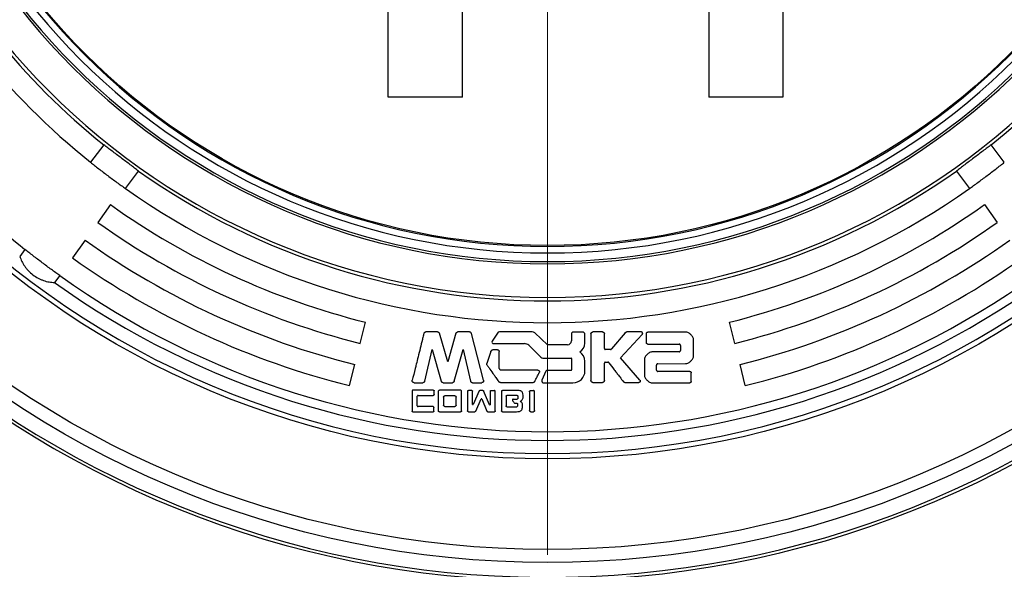
# Model space of a CAD drawing. Units: millimetres. Extents: x 500 to 20500, y 500 to 14350.
# Drawn here: x 17385 to 18138, y 8927 to 9347 of the extents above; entities that cross this region are included whole.
import ezdxf

# ---------------------------------------------------------------- set-up
doc = ezdxf.new("R2010")
doc.units = ezdxf.units.MM
doc.header["$LTSCALE"] = 50
doc.linetypes.add('SLD-Solid', pattern=[0])

# ---------------------------------------------------------------- blocks, each defined once
blk = doc.blocks.new('SW_CENTERMARKSYMBOL_2')
at = {"color": 0, "linetype": 'SLD-Solid', "lineweight": 18}
blk.add_line((0, -8.33), (0, -735.83), dxfattribs=at)

msp = doc.modelspace()

# ---------------------------------------------------------------- linework, layer by layer
at = {"color": 7, "linetype": 'SLD-Solid', "lineweight": 25}
for p, q in [((17968.3694916, 9525.7051018), (17968.3694916, 9288.3454985)), ((17666.7028344, 9288.3454985), (17666.7028344, 9475.0767178)), ((17911.7027597, 9476.1047986), (17911.7027597, 9288.3454985)), ((17723.3693676, 9288.3454985), (17723.3693676, 9450.0819074)), ((17723.3693676, 9288.3454985), (17666.7028344, 9288.3454985)), ((17968.3694916, 9288.3454985), (17911.7027597, 9288.3454985)), ((17449.2301222, 9251.8196728), (17439.1950842, 9238.5030018)), ((18137.5435667, 9238.5030018), (18127.5087274, 9251.8196728)), ((17465.8163067, 9218.4424625), (17475.8511461, 9231.7592329)), ((18100.8877036, 9231.7592329), (18110.9225429, 9218.4424625)), ((17454.3702281, 9206.1302291), (17444.689043, 9192.5636159)), ((18122.3686215, 9206.1302291), (18132.0498066, 9192.5636159)), ((17435.007858, 9178.9970027), (17425.3268715, 9165.4302902)), ((17389.024464, 9171.9242162), (17385.0110845, 9166.5981438)), ((17415.6456865, 9151.863677), (17411.632307, 9146.5377039)), ((17645.232248, 9100.0872082), (17649.2643035, 9116.2588424)), ((17931.5066016, 9100.0872082), (17927.4745461, 9116.2588424)), ((17704.4361509, 9108.7955462), (17695.3694897, 9108.7955462)), ((17712.1527669, 9085.8454731), (17705.8026867, 9107.745511)), ((17718.4694684, 9107.745511), (17712.1527669, 9085.8454731)), ((17728.8861748, 9108.7955462), (17719.8526936, 9108.7955462)), ((17739.5361341, 9071.8288448), (17730.2527107, 9107.7121324)), ((17750.155695, 9107.8074005), (17746.0191326, 9101.6817318)), ((17776.2525953, 9108.8288254), (17751.7360128, 9108.8288254)), ((17788.3694248, 9098.9788598), (17778.7025448, 9108.0660846)), ((17806.7360001, 9107.3121852), (17806.7360001, 9102.0622081)), ((17815.302777, 9108.7288883), (17808.1528025, 9108.7288883)), ((17816.9528322, 9100.2455579), (17816.9528322, 9107.078833)), ((17821.5860999, 9107.3454645), (17821.5860999, 9071.6288712)), ((17830.4526882, 9108.7955462), (17823.019393, 9108.7955462)), ((17831.9026705, 9096.0788952), (17831.9026705, 9107.3454645)), ((17847.6861792, 9108.1955261), (17837.3860992, 9095.7954751)), ((17844.1695051, 9089.0455471), (17860.8528452, 9106.8955488)), ((17860.0026843, 9108.8288254), (17849.0360257, 9108.8288254)), ((17863.9359948, 9107.595506), (17863.9359948, 9100.5788472)), ((17880.8527864, 9108.6955097), (17865.0194085, 9108.6788204)), ((17893.7860009, 9108.6788204), (17880.8527864, 9108.6955097)), ((17747.1826153, 9099.8787906), (17770.7924124, 9099.8787906)), ((17774.0835822, 9098.6147748), (17783.349919, 9089.4280103)), ((17803.6528505, 9098.9788598), (17788.3694248, 9098.9788598)), ((17865.0194085, 9099.4955328), (17881.0027914, 9099.528812)), ((17881.0027914, 9099.528812), (17889.052796, 9099.5455013)), ((17890.1028312, 9098.5288448), (17890.1028312, 9094.6954714)), ((17900.0860132, 9090.8288187), (17900.0860132, 9102.4955339)), ((17694.5527073, 9071.1454776), (17700.3693259, 9095.3621493)), ((17700.3693259, 9095.3621493), (17707.1861105, 9071.0788197)), ((17717.0860446, 9071.0788197), (17723.9693877, 9095.3455594)), ((17723.9693877, 9095.3455594), (17729.6526906, 9071.1121983)), ((17745.1028105, 9093.762162), (17742.0194623, 9084.6788115)), ((17750.1193361, 9095.1955544), (17746.5527929, 9095.1955544)), ((17751.5528278, 9081.1621375), (17751.5528278, 9093.762162)), ((17836.4526904, 9095.3788386), (17832.5861371, 9095.3788386)), ((17889.052796, 9093.6788148), (17868.7693354, 9093.5788777)), ((17637.1681369, 9067.7440392), (17641.2001924, 9083.915574)), ((17784.9695759, 9088.761233), (17806.5659281, 9088.761233)), ((17806.8784552, 9088.445527), (17806.8784552, 9079.8661338)), ((17817.0193907, 9078.9955086), (17817.0193907, 9086.3955246)), ((17831.9026705, 9071.6288712), (17831.9360491, 9085.0621687)), ((17859.0861635, 9072.0455077), (17844.1695051, 9089.0455471)), ((17862.4693232, 9087.3954919), (17862.4693232, 9076.0288861)), ((17871.7360573, 9079.6621866), (17871.7360573, 9083.49556)), ((17872.7860924, 9084.5288065), (17893.7860009, 9084.6455322)), ((17939.570514, 9067.7440392), (17935.5386572, 9083.915574)), ((17781.1360038, 9079.5121815), (17753.1859951, 9079.5455601)), ((17787.251043, 9078.7375198), (17784.0570288, 9071.8526867)), ((17806.4640042, 9079.4515835), (17788.3694248, 9079.4515835)), ((17897.2027378, 9078.6788093), (17872.7860924, 9078.64553)), ((17898.2861516, 9070.9621933), (17898.2861516, 9077.5954949)), ((17686.4361442, 9070.0288839), (17693.1527929, 9070.0288839)), ((17708.5693356, 9070.0288839), (17715.7028195, 9070.0288839)), ((17731.069493, 9069.9955053), (17738.1527103, 9070.0288839)), ((17752.3694115, 9070.1788889), (17777.3526983, 9070.1455103)), ((17785.4861495, 9069.8621896), (17807.886171, 9069.8621896)), ((17823.019393, 9070.1788889), (17830.4526882, 9070.1788889)), ((17847.5526647, 9070.1455103), (17858.2028227, 9070.1455103)), ((17868.7693354, 9069.8455003), (17897.2027378, 9069.8788789)), ((17684.936094, 9063.7288716), (17684.936094, 9048.2454724)), ((17701.1360404, 9064.362171), (17685.5528034, 9064.362171)), ((17704.9694138, 9063.395483), (17704.9694138, 9048.5454824)), ((17721.8528267, 9064.3288917), (17705.9028225, 9064.3288917)), ((17722.7860368, 9048.5454824), (17722.7860368, 9063.395483)), ((17727.2859888, 9063.4288616), (17727.3193674, 9048.4621353)), ((17730.5028515, 9064.0621609), (17727.9193875, 9064.0621609)), ((17731.1861194, 9053.228818), (17731.1360515, 9063.4288616)), ((17736.2028437, 9063.695493), (17731.5860666, 9053.228818)), ((17738.936114, 9064.0955395), (17736.8026651, 9064.0955395)), ((17744.2027804, 9053.1955388), (17739.5361341, 9063.695493)), ((17744.6027276, 9063.4288616), (17744.6027276, 9053.1955388)), ((17753.3028202, 9063.4288616), (17753.3360001, 9048.3954774)), ((17765.9028447, 9064.0621609), (17753.9360202, 9064.0621609)), ((17774.6361173, 9063.0954729), (17774.6361173, 9048.7621453)), ((17775.5860166, 9064.0621609), (17777.6360191, 9064.0621609)), ((17778.5861171, 9048.7621453), (17778.5861171, 9063.0954729)), ((17688.8360259, 9052.3955451), (17688.8360259, 9059.5954882)), ((17709.0193507, 9059.0288467), (17709.0193507, 9052.8121816)), ((17717.5026811, 9060.0788818), (17710.0693858, 9060.0788818)), ((17718.5527162, 9052.8121816), (17718.5527162, 9059.0288467)), ((17731.1861194, 9053.228818), (17731.5860666, 9053.228818)), ((17733.5528212, 9048.2288824), (17737.6695153, 9057.7288694)), ((17738.1193317, 9057.7288694), (17737.6695153, 9057.7288694)), ((17738.1193317, 9057.7288694), (17742.1360887, 9048.1622246)), ((17744.2027804, 9053.1955388), (17744.6027276, 9053.1955388)), ((17756.7193584, 9059.6455561), (17756.752737, 9052.2455401)), ((17765.2026888, 9060.2454768), (17757.3527571, 9060.2788554)), ((17763.4693858, 9054.3788897), (17764.8859895, 9054.3788897)), ((17685.5528034, 9047.6288623), (17700.9526567, 9047.6288623)), ((17700.9526567, 9051.7288672), (17689.4527353, 9051.7621464)), ((17701.5860554, 9048.2454724), (17701.5860554, 9051.0954685)), ((17705.9028225, 9047.6288623), (17721.8528267, 9047.6288623)), ((17710.0693858, 9051.7621464), (17717.5026811, 9051.7621464)), ((17727.9527661, 9047.8288359), (17732.9528011, 9047.8288359)), ((17742.7361088, 9047.7788674), (17747.8694595, 9047.7788674)), ((17757.3861357, 9051.6121414), (17764.8859895, 9051.64552)), ((17775.5860166, 9047.7955567), (17777.6360191, 9047.7955567))]:
    msp.add_line(p, q, dxfattribs=at)
at = {"color": 7, "linetype": 'SLD-Solid', "lineweight": 25, "flags": 128}
msp.add_lwpolyline([(17745.2361263, 9064.0621609), (17746.6733929, 9064.0622603), (17747.8027023, 9064.0621609)], dxfattribs=at)
at = {"color": 7, "linetype": 'SLD-Solid', "lineweight": 25}
for radius in [741.6666667, 731.6666667, 662.3856395, 499.3333333]:
    msp.add_circle((17788.3694193, 9674.1788461), radius, dxfattribs=at)
at = {"color": 8, "linetype": 'SLD-Solid', "lineweight": 25}
for radius, start, end in [(755.273846, 187.7499980486, 172.2500019514), (752.9360743, 187.774209347, 172.225790653)]:
    msp.add_arc((17788.3694193, 9674.1788461), radius, start, end, dxfattribs=at)
at = {"color": 7, "linetype": 'SLD-Solid', "lineweight": 25}
for centre, radius, start, end in [((17788.3694193, 9674.1788461), 658.3333333, 180, 0), ((17788.3694193, 9674.1788461), 539.0462777, 180, 0), ((17788.3694193, 9674.1788461), 513.3333333, 180, 0), ((17788.3694193, 9674.1788461), 511.5700635, 180, 0), ((17788.3694193, 9674.1788461), 505, 180, 0), ((17788.3694193, 9674.1788461), 500, 180, 0), ((17788.3694193, 9674.1788461), 541.6666667, 218.7632253576, 231.2367746424), ((17788.3694193, 9674.1788461), 541.6666667, 308.7632253576, 321.2367746424), ((17788.3694193, 9674.1788461), 558.3333333, 218.7105758803, 231.2894241197), ((17788.3694193, 9674.1788461), 641.6666667, 218.488369452, 231.511630548), ((17788.3694193, 9674.1788461), 541.6666667, 234.7632253576, 305.2367746424), ((17788.3694193, 9674.1788461), 558.3333333, 234.7105758803, 305.2894241197), ((17788.3694193, 9674.1788461), 575, 234.488369452, 256), ((17788.3694193, 9674.1788461), 575, 284, 305.511630548), ((17788.3694193, 9674.1788461), 591.6666667, 234.488369452, 256), ((17788.3694193, 9674.1788461), 591.6666667, 284, 305.511630548), ((17788.3694193, 9674.1788461), 608.3333333, 234.488369452, 256), ((17788.3694193, 9674.1788461), 608.3333333, 284, 305.511630548), ((17788.3694193, 9674.1788461), 625, 234.488369452, 256), ((17788.3694193, 9674.1788461), 625, 284, 305.511630548), ((17788.3694193, 9674.1788461), 641.6666667, 234.488369452, 305.511630548), ((17788.3694193, 9674.1788461), 648.3333333, 234.4730614913, 305.5269385087), ((17751.7360857, 9107.0955126), 1.7333336, 90, 155.7518010202), ((17776.6934981, 9105.9288461), 2.9333334, 90, 98.6458628671), ((17776.6934981, 9105.9288461), 2.9333334, 46.7699997362, 90), ((17808.1527527, 9107.3121794), 1.4166667, 90, 180), ((17815.3027527, 9107.0788461), 1.65, 0, 90), ((17746.9860982, 9101.0288263), 1.1666899, 145.9699884006, 279.6952981547), ((17770.7923708, 9094.9621772), 4.9166227, 47.9789210915, 90), ((17803.6527527, 9102.0621794), 3.0833333, 270, 0), ((17809.2694193, 9100.2455128), 7.6833333, 299.297118284, 0), ((17808.6194193, 9086.3955128), 8.4, 0, 58.3337482598), ((17784.9696047, 9091.0617255), 2.3004467, 225.2475577921, 270), ((17806.5658397, 9088.4486402), 0.3126385, 359.4275325551, 90), ((17788.3694193, 9078.2186635), 1.2329587, 90, 155.1128876601), ((17806.4639557, 9079.866129), 0.4145069, 270, 0), ((17807.886086, 9078.9955128), 9.1333333, 270, 0), ((17785.486086, 9071.3704425), 1.5082631, 161.3538248467, 270)]:
    msp.add_arc(centre, radius, start, end, dxfattribs=at)
for points, knots in [([(17475.8511461, 9231.7592329), (17474.84554, 9232.5211788), (17472.8376928, 9234.042521), (17469.521493, 9236.5399331), (17466.0818337, 9239.1289639), (17462.5557276, 9241.7846044), (17459.0382876, 9244.436809), (17455.5949415, 9247.0342637), (17452.2737507, 9249.538585), (17450.2467303, 9251.0577624), (17449.2301222, 9251.8196728)], [0, 0, 0, 0, 0.1249662184, 0.249514291, 0.3748587135, 0.499254358, 0.6246293495, 0.7491408737, 0.8741870467, 1, 1, 1, 1]), ([(18127.5087274, 9251.8196728), (18126.4991279, 9251.0630259), (18124.4832955, 9249.5522551), (18121.1685603, 9247.0528738), (18117.7316256, 9244.4602028), (18114.2071196, 9241.8024633), (18110.6881041, 9239.1524029), (18107.2421719, 9236.5584459), (18103.9193627, 9234.0562389), (18101.9003063, 9232.5264546), (18100.8877036, 9231.7592329)], [0, 0, 0, 0, 0.1249663137, 0.2495159338, 0.3748589745, 0.4992564619, 0.6246296587, 0.7491382194, 0.8741870968, 1, 1, 1, 1]), ([(17439.1950842, 9238.5030018), (17440.1803905, 9237.7163234), (17442.1477181, 9236.1455894), (17445.4137151, 9233.5850523), (17448.8278683, 9230.9455356), (17451.1804433, 9229.1641705), (17452.3559885, 9228.27405)], [0, 0, 0, 0, 0.2497107717, 0.4985890158, 0.7494527272, 1, 1, 1, 1]), ([(18124.3828611, 9228.27405), (18125.5545485, 9229.1611537), (18127.8939559, 9230.9323574), (18131.3046564, 9233.5693977), (18134.5764306, 9236.1337335), (18136.5549508, 9237.7135886), (18137.5435667, 9238.5030018)], [0, 0, 0, 0, 0.2497141079, 0.4985826624, 0.7494545695, 1, 1, 1, 1]), ([(17452.3559885, 9228.27405), (17453.5317335, 9227.3922751), (17455.8792129, 9225.6317331), (17459.3541077, 9223.0798204), (17462.7210968, 9220.6418281), (17464.7850173, 9219.1752666), (17465.8163067, 9218.4424625)], [0, 0, 0, 0, 0.2497179123, 0.4985840128, 0.7494549887, 1, 1, 1, 1]), ([(18110.9225429, 9218.4424625), (18111.9502915, 9219.1727324), (18114.0024168, 9220.6308762), (18117.3638843, 9223.0647173), (18120.842448, 9225.618782), (18123.2031965, 9227.3893155), (18124.3828611, 9228.27405)], [0, 0, 0, 0, 0.2497037178, 0.4985881757, 0.7494448007, 1, 1, 1, 1]), ([(17385.0110845, 9166.5981438), (17385.5000284, 9165.3074175), (17386.4787046, 9162.7238836), (17388.3671874, 9159.5692739), (17390.1701765, 9157.1801433), (17392.186937, 9154.9034682), (17395.0805533, 9152.3231638), (17398.3599557, 9150.2418486), (17401.1082065, 9148.921361), (17403.9155312, 9147.8369354), (17407.4855152, 9146.8830977), (17410.2486586, 9146.6529505), (17411.632307, 9146.5377039)], [0, 0, 0, 0, 0.1248862223, 0.2499738203, 0.312677565, 0.3742939282, 0.499296262, 0.6236926068, 0.6858549819, 0.7491418834, 0.8743824055, 1, 1, 1, 1]), ([(17402.2048391, 9161.7210931), (17401.032954, 9162.6078243), (17398.6931186, 9164.3783094), (17395.2782097, 9167.0096383), (17392.0003101, 9169.5659177), (17390.0160017, 9171.1384424), (17389.024464, 9171.9242162)], [0, 0, 0, 0, 0.2497092064, 0.4985799704, 0.749445765, 1, 1, 1, 1]), ([(17415.6456865, 9151.863677), (17414.6206326, 9152.5976565), (17412.5739081, 9154.063193), (17409.2185209, 9156.5051718), (17405.7442941, 9159.064865), (17403.3841629, 9160.8360549), (17402.2048391, 9161.7210931)], [0, 0, 0, 0, 0.2497060183, 0.498587848, 0.7494515232, 1, 1, 1, 1]), ([(17693.9526873, 9107.7121324), (17693.9412275, 9107.6661381), (17693.9074193, 9107.5304462), (17693.7964471, 9107.0841834), (17693.4115809, 9105.5384407), (17691.958086, 9099.6931968), (17690.1102483, 9092.2694776), (17688.2749352, 9084.889965), (17686.7834648, 9078.9100522), (17685.7642699, 9074.8189938), (17685.0193418, 9071.8288448)], [0, 0, 0, 0, 0.00384550675, 0.01134496373, 0.0373070261, 0.13307724553, 0.49999941882, 0.65795582344, 0.75000037962, 1, 1, 1, 1]), ([(17693.9526873, 9107.7121324), (17694.0118845, 9107.8600829), (17694.1303087, 9108.1560584), (17694.4823349, 9108.4856204), (17694.8938484, 9108.7369786), (17695.2107741, 9108.7760029), (17695.3694897, 9108.7955462)], [0, 0, 0, 0, 0.2496577639, 0.4994414149, 0.7493216183, 1, 1, 1, 1]), ([(17704.4361509, 9108.7955462), (17704.5882437, 9108.7755428), (17704.8925214, 9108.7355241), (17705.2864195, 9108.4899774), (17705.6234995, 9108.1708263), (17705.7428945, 9107.8874326), (17705.8026867, 9107.745511)], [0, 0, 0, 0, 0.249598442, 0.4993479105, 0.7492769447, 1, 1, 1, 1]), ([(17718.4694684, 9107.745511), (17718.5298978, 9107.8877806), (17718.6507598, 9108.1723278), (17718.9924757, 9108.4910397), (17719.3916036, 9108.7352231), (17719.6988011, 9108.7754129), (17719.8526936, 9108.7955462)], [0, 0, 0, 0, 0.2497312845, 0.4994765733, 0.7492597946, 1, 1, 1, 1]), ([(17730.2527107, 9107.7121324), (17730.1962979, 9107.8573064), (17730.0834788, 9108.1476382), (17729.7471315, 9108.4769967), (17729.3502715, 9108.7319655), (17729.0410273, 9108.7743316), (17728.8861748, 9108.7955462)], [0, 0, 0, 0, 0.2498163104, 0.4996047113, 0.7494295291, 1, 1, 1, 1]), ([(17821.5860999, 9107.3454645), (17821.5929434, 9107.4336356), (17821.6072999, 9107.6186043), (17821.7488034, 9107.9636149), (17822.0261146, 9108.3439771), (17822.4024332, 9108.6266682), (17822.7460192, 9108.7726017), (17822.9310607, 9108.7881324), (17823.019393, 9108.7955462)], [0, 0, 0, 0, 0.1193835153, 0.2504472313, 0.499844199, 0.7493864488, 0.8803658454, 1, 1, 1, 1]), ([(17830.4526882, 9108.7955462), (17830.5413254, 9108.7881781), (17830.7271815, 9108.7727287), (17831.0730951, 9108.6281245), (17831.4533735, 9108.3465434), (17831.734912, 9107.9663412), (17831.8798591, 9107.6203278), (17831.8952972, 9107.4343087), (17831.9026705, 9107.3454645)], [0, 0, 0, 0, 0.119428077, 0.2504190213, 0.4998532115, 0.7493763773, 0.8803001329, 1, 1, 1, 1]), ([(17847.6861792, 9108.1955261), (17847.7725411, 9108.2860145), (17847.9499292, 9108.4718786), (17848.2887658, 9108.6648528), (17848.6540997, 9108.803393), (17848.9105208, 9108.8204681), (17849.0360257, 9108.8288254)], [0, 0, 0, 0, 0.24342276427, 0.4999923481, 0.75527202559, 1, 1, 1, 1]), ([(17860.8528452, 9106.8955488), (17860.9188893, 9106.9812508), (17861.0549421, 9107.1577994), (17861.1457332, 9107.4869052), (17861.1636734, 9107.8241054), (17861.0782535, 9108.1473996), (17860.8979935, 9108.4289244), (17860.6368642, 9108.6434712), (17860.3329044, 9108.7988667), (17860.110652, 9108.8190302), (17860.0026843, 9108.8288254)], [0, 0, 0, 0, 0.12131001432, 0.24990184551, 0.37832119427, 0.49973336235, 0.6215117941, 0.7497318309, 0.87842256777, 1, 1, 1, 1]), ([(17863.9359948, 9107.595506), (17863.9415168, 9107.6616813), (17863.9531052, 9107.8005547), (17864.0611297, 9108.0589854), (17864.2715784, 9108.3431009), (17864.5555664, 9108.5535306), (17864.814098, 9108.6618208), (17864.9530604, 9108.6733268), (17865.0194085, 9108.6788204)], [0, 0, 0, 0, 0.1193502633, 0.2504644467, 0.4998340205, 0.7494063496, 0.8803531714, 1, 1, 1, 1]), ([(17900.0860132, 9102.4955339), (17900.0497262, 9102.8946554), (17899.977024, 9103.6943107), (17899.3397863, 9105.1759668), (17898.1147823, 9106.7818162), (17896.4785075, 9107.9635969), (17894.9865286, 9108.5748369), (17894.1861755, 9108.6441593), (17893.7860009, 9108.6788204)], [0, 0, 0, 0, 0.1249668445, 0.2503759191, 0.4998219934, 0.7493860649, 0.8746936334, 1, 1, 1, 1]), ([(17865.0194085, 9099.4955328), (17864.9532003, 9099.500939), (17864.8143346, 9099.5122781), (17864.5557918, 9099.6201871), (17864.2716227, 9099.830646), (17864.0612684, 9100.1148306), (17863.9529918, 9100.3734393), (17863.9414877, 9100.512466), (17863.9359948, 9100.5788472)], [0, 0, 0, 0, 0.1193625145, 0.2503519504, 0.4998043993, 0.7493404844, 0.8803173641, 1, 1, 1, 1]), ([(17890.1028312, 9098.5288448), (17890.0971926, 9098.5917411), (17890.0853158, 9098.7242235), (17889.9791975, 9098.9697387), (17889.7722421, 9099.2366352), (17889.4973078, 9099.4309929), (17889.2493701, 9099.5310413), (17889.1164957, 9099.5408156), (17889.052796, 9099.5455013)], [0, 0, 0, 0, 0.1189156727, 0.2504792518, 0.4997778207, 0.7490727622, 0.8797059451, 1, 1, 1, 1]), ([(17745.1028105, 9093.762162), (17745.1683895, 9093.9294539), (17745.2997688, 9094.2646026), (17745.6126862, 9094.709392), (17745.9538397, 9095.0153953), (17746.2847944, 9095.1720514), (17746.4655328, 9095.1879018), (17746.5527929, 9095.1955544)], [0, 0, 0, 0, 0.2492833711, 0.4994085359, 0.7492908263, 0.8789581198, 1, 1, 1, 1]), ([(17750.1193361, 9095.1955544), (17750.2069669, 9095.1882652), (17750.3907421, 9095.1729787), (17750.7327047, 9095.0301299), (17751.108469, 9094.7516402), (17751.387032, 9094.37601), (17751.5302429, 9094.0338686), (17751.5455294, 9093.8499657), (17751.5528278, 9093.762162)], [0, 0, 0, 0, 0.1194418421, 0.2504879812, 0.4997973051, 0.7493498838, 0.8803280477, 1, 1, 1, 1]), ([(17831.9026705, 9096.0788952), (17831.9057701, 9096.0367605), (17831.9123037, 9095.9479436), (17831.9785392, 9095.7816575), (17832.1106743, 9095.597973), (17832.2900753, 9095.4609931), (17832.454636, 9095.3897072), (17832.5435235, 9095.3823607), (17832.5861371, 9095.3788386)], [0, 0, 0, 0, 0.1188224022, 0.250469316, 0.4997991697, 0.7493763092, 0.8798483768, 1, 1, 1, 1]), ([(17836.4526904, 9095.3788386), (17836.5387671, 9095.3842997), (17836.7143234, 9095.3954377), (17836.9664522, 9095.4835833), (17837.2020676, 9095.6094212), (17837.3258058, 9095.7345192), (17837.3860992, 9095.7954751)], [0, 0, 0, 0, 0.2452209621, 0.5001366059, 0.7564337905, 1, 1, 1, 1]), ([(17868.7693354, 9093.5788777), (17868.3701964, 9093.5443933), (17867.570428, 9093.4752956), (17866.0788566, 9092.8656035), (17864.4419404, 9091.684055), (17863.2162646, 9090.0794577), (17862.5779986, 9088.5967887), (17862.5055654, 9087.7961136), (17862.4693232, 9087.3954919)], [0, 0, 0, 0, 0.124972856, 0.2504123883, 0.4998217611, 0.7493520448, 0.8745870339, 1, 1, 1, 1]), ([(17889.052796, 9093.6788148), (17889.1155971, 9093.6841888), (17889.2478573, 9093.6955064), (17889.495508, 9093.794338), (17889.7709137, 9093.9888025), (17889.977488, 9094.2546164), (17890.0854818, 9094.4993219), (17890.097208, 9094.6318962), (17890.1028312, 9094.6954714)], [0, 0, 0, 0, 0.11891467812, 0.25043644917, 0.49977967766, 0.74922418472, 0.87974189835, 1, 1, 1, 1]), ([(17893.7860009, 9084.6455322), (17894.1852095, 9084.680042), (17894.9850588, 9084.7491853), (17896.4766306, 9085.3590484), (17898.1135022, 9086.5404397), (17899.3394653, 9088.1448369), (17899.977256, 9089.6276119), (17900.0497448, 9090.4282399), (17900.0860132, 9090.8288187)], [0, 0, 0, 0, 0.124995509, 0.2504394122, 0.499844064, 0.7493590945, 0.8745966475, 1, 1, 1, 1]), ([(17742.2028459, 9083.4788707), (17742.1500948, 9083.5664446), (17742.0417032, 9083.7463896), (17741.9671985, 9084.0569635), (17741.9431793, 9084.375856), (17741.9944865, 9084.5796211), (17742.0194623, 9084.6788115)], [0, 0, 0, 0, 0.24336684, 0.500064642, 0.7566376657, 1, 1, 1, 1]), ([(17742.2028459, 9083.4788707), (17742.704819, 9082.7664217), (17744.1882629, 9080.6609744), (17746.1410622, 9077.886747), (17747.862978, 9075.4400811), (17749.3478667, 9073.3355756), (17750.36094, 9071.8981172), (17751.1028128, 9070.8454675)], [0, 0, 0, 0, 0.169189772, 0.499993906, 0.6586066497, 0.7499979116, 1, 1, 1, 1]), ([(17832.5527585, 9085.6954681), (17832.5147184, 9085.6921784), (17832.4345534, 9085.685246), (17832.2857233, 9085.6214875), (17832.123334, 9085.4971811), (17832.0048431, 9085.3311377), (17831.944308, 9085.1810472), (17831.9387244, 9085.1006759), (17831.9360491, 9085.0621687)], [0, 0, 0, 0, 0.1187925236, 0.2503407868, 0.4999129619, 0.7493384493, 0.8799039936, 1, 1, 1, 1]), ([(17832.5527585, 9085.6954681), (17832.9167443, 9085.6961724), (17833.5667662, 9085.6974303), (17834.2167878, 9085.6960677), (17834.5028238, 9085.6954681)], [0, 0, 0, 0, 0.5599591393, 1, 1, 1, 1]), ([(17835.2860289, 9085.2955209), (17835.2370932, 9085.3512903), (17835.1369028, 9085.4654722), (17834.9409627, 9085.5877917), (17834.7279549, 9085.6774598), (17834.5764424, 9085.6895793), (17834.5028238, 9085.6954681)], [0, 0, 0, 0, 0.2442425018, 0.5000599396, 0.7570836824, 1, 1, 1, 1]), ([(17835.2860289, 9085.2955209), (17836.6560937, 9083.5008728), (17838.3789569, 9081.244094), (17840.1950913, 9078.8649419), (17840.6749543, 9078.2364461), (17840.8063561, 9078.0644428), (17841.4229506, 9077.2532091), (17842.3571663, 9076.0352781), (17844.2156084, 9073.6097196), (17845.4911011, 9071.9423343), (17846.4193818, 9070.7288411)], [0, 0, 0, 0, 0.369448886, 0.4645837889, 0.4897606571, 0.4988378138, 0.500001705, 0.6564931672, 0.7500018782, 1, 1, 1, 1]), ([(17872.7860924, 9084.5288065), (17872.7227285, 9084.5234442), (17872.5893472, 9084.5121566), (17872.3402782, 9084.4104964), (17872.0648823, 9084.2111542), (17871.8599892, 9083.9406583), (17871.7530728, 9083.6932762), (17871.7415724, 9083.5596443), (17871.7360573, 9083.49556)], [0, 0, 0, 0, 0.1189638737, 0.2504194289, 0.4998293876, 0.749276981, 0.879763516, 1, 1, 1, 1]), ([(17753.1859951, 9079.5455601), (17753.0865987, 9079.5536963), (17752.8783919, 9079.570739), (17752.4904196, 9079.7311489), (17752.0627055, 9080.0438331), (17751.744365, 9080.4676934), (17751.5797997, 9080.8544692), (17751.5615372, 9081.0627895), (17751.5528278, 9081.1621375)], [0, 0, 0, 0, 0.1195548536, 0.2504329344, 0.499795305, 0.7493444866, 0.8804624138, 1, 1, 1, 1]), ([(17778.6526756, 9070.9288147), (17779.2367014, 9072.0840346), (17780.404751, 9074.3944709), (17781.5700245, 9076.7063086), (17782.1526604, 9077.8622256)], [0, 0, 0, 0, 0.5000007673, 1, 1, 1, 1]), ([(17781.1360038, 9079.5121815), (17781.2304221, 9079.5047022), (17781.4233778, 9079.4894173), (17781.6935381, 9079.3717934), (17781.932865, 9079.2038678), (17782.116804, 9078.9797075), (17782.2356781, 9078.7143675), (17782.2782923, 9078.4242793), (17782.2628562, 9078.1290649), (17782.1888835, 9077.94994), (17782.1526604, 9077.8622256)], [0, 0, 0, 0, 0.12230999, 0.2499556924, 0.3769909866, 0.4993521399, 0.6219012956, 0.7498293251, 0.8774957953, 1, 1, 1, 1]), ([(17862.4693232, 9076.0288861), (17862.5056915, 9075.6297338), (17862.5785559, 9074.8300282), (17863.2157135, 9073.3482701), (17864.4405828, 9071.7422142), (17866.076698, 9070.5600659), (17867.5688228, 9069.9490438), (17868.3691639, 9069.8800148), (17868.7693354, 9069.8455003)], [0, 0, 0, 0, 0.124976081, 0.2503907763, 0.4998329408, 0.7494071675, 0.8747032996, 1, 1, 1, 1]), ([(17871.7360573, 9079.6621866), (17871.7416934, 9079.5992898), (17871.7535625, 9079.4668375), (17871.8597086, 9079.2213418), (17872.0668624, 9078.9546447), (17872.3417543, 9078.760362), (17872.5895947, 9078.6603401), (17872.722393, 9078.6503311), (17872.7860924, 9078.64553)], [0, 0, 0, 0, 0.1189349483, 0.2504616598, 0.4998271769, 0.7491264104, 0.8796632547, 1, 1, 1, 1]), ([(17897.2027378, 9078.6788093), (17897.2689443, 9078.6733611), (17897.4078015, 9078.6619343), (17897.6663216, 9078.5541123), (17897.9503273, 9078.3435138), (17898.1606758, 9078.059439), (17898.2689158, 9077.8008594), (17898.2805804, 9077.6618751), (17898.2861516, 9077.5954949)], [0, 0, 0, 0, 0.1193856958, 0.250391965, 0.4997800483, 0.7493482011, 0.8802861327, 1, 1, 1, 1]), ([(17686.4361442, 9070.0288839), (17686.3280804, 9070.0361868), (17686.1084584, 9070.0510289), (17685.7959291, 9070.1688105), (17685.5123399, 9070.3410651), (17685.2791052, 9070.5739318), (17685.1062337, 9070.8552929), (17685.004428, 9071.1720145), (17684.9627211, 9071.5045691), (17685.0006662, 9071.7218867), (17685.0193418, 9071.8288448)], [0, 0, 0, 0, 0.1230102616, 0.2499981434, 0.3764457817, 0.4993702725, 0.6223443431, 0.7494967897, 0.8767087497, 1, 1, 1, 1]), ([(17694.5527073, 9071.1454776), (17694.4962329, 9070.9955911), (17694.3832578, 9070.6957486), (17694.0381274, 9070.3559259), (17693.6304725, 9070.0925807), (17693.3121722, 9070.0501365), (17693.1527929, 9070.0288839)], [0, 0, 0, 0, 0.2497258429, 0.4995676052, 0.7494236099, 1, 1, 1, 1]), ([(17708.5693356, 9070.0288839), (17708.4158758, 9070.0486302), (17708.1090413, 9070.088112), (17707.7097277, 9070.3312336), (17707.3663747, 9070.6497552), (17707.2462708, 9070.9356263), (17707.1861105, 9071.0788197)], [0, 0, 0, 0, 0.249823174, 0.4995078357, 0.7493026313, 1, 1, 1, 1]), ([(17717.0860446, 9071.0788197), (17717.0262166, 9070.9361205), (17716.9065656, 9070.6507344), (17716.5641536, 9070.3318714), (17716.1644093, 9070.0880091), (17715.8568373, 9070.0486121), (17715.7028195, 9070.0288839)], [0, 0, 0, 0, 0.2497366779, 0.4994517386, 0.7493486624, 1, 1, 1, 1]), ([(17731.069493, 9069.9955053), (17730.9095611, 9070.0165664), (17730.5896917, 9070.0586893), (17730.1776939, 9070.3197635), (17729.8266856, 9070.6593221), (17729.7107549, 9070.9610678), (17729.6526906, 9071.1121983)], [0, 0, 0, 0, 0.2497680143, 0.4995447194, 0.7493450603, 1, 1, 1, 1]), ([(17739.5361341, 9071.8288448), (17739.5558923, 9071.7232085), (17739.5960434, 9071.5085419), (17739.5597125, 9071.1791285), (17739.4640787, 9070.8641234), (17739.2972075, 9070.582923), (17739.0689045, 9070.3477881), (17738.7885793, 9070.173348), (17738.4785821, 9070.0526002), (17738.2602379, 9070.0367095), (17738.1527103, 9070.0288839)], [0, 0, 0, 0, 0.12299408832, 0.24993987319, 0.37642661073, 0.49928117058, 0.62220524612, 0.74949098231, 0.87663217249, 1, 1, 1, 1]), ([(17752.3694115, 9070.1788889), (17752.2496696, 9070.1884372), (17752.0023047, 9070.2081624), (17751.6553028, 9070.356333), (17751.3363711, 9070.5594245), (17751.1794301, 9070.7516329), (17751.1028128, 9070.8454675)], [0, 0, 0, 0, 0.24202815088, 0.499986005, 0.75589703709, 1, 1, 1, 1]), ([(17778.6526756, 9070.9288147), (17778.5845778, 9070.8208444), (17778.4424916, 9070.5955642), (17778.1132452, 9070.3566499), (17777.746829, 9070.1779286), (17777.4812442, 9070.1560835), (17777.3526983, 9070.1455103)], [0, 0, 0, 0, 0.23954737582, 0.49981623015, 0.75790563252, 1, 1, 1, 1]), ([(17823.019393, 9070.1788889), (17822.931271, 9070.1863053), (17822.7464118, 9070.2018632), (17822.4029076, 9070.3472516), (17822.026579, 9070.630072), (17821.7492045, 9071.0102314), (17821.6071512, 9071.3553371), (17821.5929017, 9071.5404904), (17821.5860999, 9071.6288712)], [0, 0, 0, 0, 0.11936303215, 0.25039554709, 0.49978959655, 0.74933285281, 0.88034686007, 1, 1, 1, 1]), ([(17831.9026705, 9071.6288712), (17831.8951882, 9071.5402662), (17831.8794989, 9071.354475), (17831.7348071, 9071.0087165), (17831.4534597, 9070.6284241), (17831.0735189, 9070.3466598), (17830.7275759, 9070.2015589), (17830.5415349, 9070.1862161), (17830.4526882, 9070.1788889)], [0, 0, 0, 0, 0.1194194465, 0.2504044898, 0.4998230884, 0.7493285593, 0.8802881112, 1, 1, 1, 1]), ([(17847.5526647, 9070.1455103), (17847.446618, 9070.1539115), (17847.2269361, 9070.1713151), (17846.9190203, 9070.3019361), (17846.6348949, 9070.4806194), (17846.4904331, 9070.6470063), (17846.4193818, 9070.7288411)], [0, 0, 0, 0, 0.2412835377, 0.4998325937, 0.7540003869, 1, 1, 1, 1]), ([(17859.0861635, 9072.0455077), (17859.1479036, 9071.958621), (17859.2750426, 9071.7796987), (17859.354871, 9071.4536493), (17859.3635613, 9071.1211151), (17859.2720288, 9070.8049795), (17859.089556, 9070.5306352), (17858.8298351, 9070.3226131), (17858.5285733, 9070.1728105), (17858.3094388, 9070.1544455), (17858.2028227, 9070.1455103)], [0, 0, 0, 0, 0.1213428433, 0.2498765178, 0.3778529298, 0.4997320716, 0.6212484019, 0.7496674189, 0.8782049179, 1, 1, 1, 1]), ([(17898.2861516, 9070.9621933), (17898.2806367, 9070.895983), (17898.2690689, 9070.7571034), (17898.16098, 9070.498692), (17897.9505823, 9070.2146737), (17897.6667422, 9070.0041297), (17897.4081833, 9069.895854), (17897.2691528, 9069.8843665), (17897.2027378, 9069.8788789)], [0, 0, 0, 0, 0.1194065007, 0.2504615187, 0.4998246717, 0.7492941753, 0.8802376254, 1, 1, 1, 1]), ([(17685.5528034, 9064.362171), (17685.5143406, 9064.3589709), (17685.4340922, 9064.3522943), (17685.2855529, 9064.2877106), (17685.123442, 9064.1638817), (17685.004256, 9063.9976552), (17684.9444229, 9063.8472704), (17684.9387734, 9063.7669603), (17684.936094, 9063.7288716)], [0, 0, 0, 0, 0.120011789, 0.250392027, 0.4999382548, 0.7494578213, 0.8811753434, 1, 1, 1, 1]), ([(17701.1360404, 9064.362171), (17701.1740802, 9064.3588811), (17701.2542445, 9064.351948), (17701.4030815, 9064.2881956), (17701.5654508, 9064.1638213), (17701.68413, 9063.9978889), (17701.7447401, 9063.8477617), (17701.7501554, 9063.7673798), (17701.7527498, 9063.7288716)], [0, 0, 0, 0, 0.1187811759, 0.2503168729, 0.4998652076, 0.7493868807, 0.8799399527, 1, 1, 1, 1]), ([(17701.7527498, 9060.8788755), (17701.750077, 9060.840785), (17701.7444459, 9060.7605333), (17701.6845349, 9060.6102662), (17701.565382, 9060.4442422), (17701.403394, 9060.3202197), (17701.2547989, 9060.2557426), (17701.1744992, 9060.2488013), (17701.1360404, 9060.2454768)], [0, 0, 0, 0, 0.1188449505, 0.2503905781, 0.499868335, 0.7492920665, 0.8799254675, 1, 1, 1, 1]), ([(17701.7527498, 9060.8788755), (17701.7499321, 9061.4108806), (17701.7449005, 9062.3608815), (17701.7503514, 9063.3108778), (17701.7527498, 9063.7288716)], [0, 0, 0, 0, 0.56000477699, 1, 1, 1, 1]), ([(17704.9694138, 9063.395483), (17704.9742558, 9063.4522684), (17704.9844494, 9063.5718137), (17705.0766825, 9063.7947888), (17705.2585901, 9064.0395395), (17705.5029661, 9064.2206785), (17705.7255772, 9064.3143915), (17705.8453683, 9064.3241915), (17705.9028225, 9064.3288917)], [0, 0, 0, 0, 0.11891573488, 0.25034264336, 0.49981846106, 0.74933542733, 0.87977633633, 1, 1, 1, 1]), ([(17722.7860368, 9063.395483), (17722.781417, 9063.4528742), (17722.7717809, 9063.572584), (17722.6779435, 9063.7949762), (17722.4972078, 9064.0395226), (17722.2523053, 9064.2214628), (17722.0292385, 9064.3138288), (17721.909579, 9064.3240459), (17721.8528267, 9064.3288917)], [0, 0, 0, 0, 0.1200752507, 0.2504596096, 0.4998687715, 0.7494013492, 0.8811456605, 1, 1, 1, 1]), ([(17727.2859888, 9063.4288616), (17727.289248, 9063.4673776), (17727.2961161, 9063.5485425), (17727.3587404, 9063.6998038), (17727.4819908, 9063.8660998), (17727.6480514, 9063.9887252), (17727.7991154, 9064.0524087), (17727.8804131, 9064.0590007), (17727.9193875, 9064.0621609)], [0, 0, 0, 0, 0.1188431361, 0.2504385142, 0.4997103962, 0.7493508883, 0.8798380637, 1, 1, 1, 1]), ([(17730.5028515, 9064.0621609), (17730.5413363, 9064.0589056), (17730.62241, 9064.0520479), (17730.7735766, 9063.989317), (17730.9398041, 9063.866117), (17731.0625002, 9063.7001266), (17731.1263185, 9063.5491528), (17731.1328978, 9063.4678382), (17731.1360515, 9063.4288616)], [0, 0, 0, 0, 0.118774613, 0.2502154209, 0.4996995013, 0.7492442069, 0.8798047577, 1, 1, 1, 1]), ([(17736.2028437, 9063.695493), (17736.232551, 9063.7488246), (17736.2943666, 9063.8597982), (17736.4451838, 9063.9823964), (17736.6154907, 9064.0769093), (17736.7420203, 9064.0895033), (17736.8026651, 9064.0955395)], [0, 0, 0, 0, 0.2403076217, 0.5000375433, 0.7603712281, 1, 1, 1, 1]), ([(17738.936114, 9064.0955395), (17738.9963993, 9064.089419), (17739.1227581, 9064.0765902), (17739.2929561, 9063.9828317), (17739.4443176, 9063.8602974), (17739.5062117, 9063.7492016), (17739.5361341, 9063.695493)], [0, 0, 0, 0, 0.238311446, 0.4995040225, 0.7580382343, 1, 1, 1, 1]), ([(17744.6027276, 9063.4288616), (17744.6059844, 9063.4673777), (17744.6128451, 9063.5485118), (17744.6755054, 9063.6997832), (17744.7989692, 9063.8658488), (17744.9647931, 9063.9887739), (17745.1158588, 9064.0524029), (17745.1971534, 9064.0589988), (17745.2361263, 9064.0621609)], [0, 0, 0, 0, 0.1188524744, 0.2503626841, 0.4997753924, 0.7493311931, 0.8798286217, 1, 1, 1, 1]), ([(17748.436101, 9063.4288616), (17748.4328552, 9063.4677998), (17748.4260889, 9063.5489743), (17748.362616, 9063.6998902), (17748.2399729, 9063.8658557), (17748.0738068, 9063.9892413), (17747.9224699, 9064.052066), (17747.8412541, 9064.0589115), (17747.8027023, 9064.0621609)], [0, 0, 0, 0, 0.1201098442, 0.2503933642, 0.4997940846, 0.7493766641, 0.8810333161, 1, 1, 1, 1]), ([(17748.5026595, 9048.3954774), (17748.4952653, 9050.2363336), (17748.4859455, 9052.5565767), (17748.4761762, 9055.0433824), (17748.4733718, 9055.7081061), (17748.4699862, 9056.6776455), (17748.4637926, 9057.949179), (17748.4499269, 9060.4547177), (17748.4419248, 9062.1760699), (17748.436101, 9063.4288616)], [0, 0, 0, 0, 0.3673529683, 0.463017258, 0.4962555891, 0.5000023291, 0.6564938044, 0.7499978702, 1, 1, 1, 1]), ([(17753.3028202, 9063.4288616), (17753.3059944, 9063.4673804), (17753.3126818, 9063.54853), (17753.3754578, 9063.6997901), (17753.4987489, 9063.8659634), (17753.6647416, 9063.9886824), (17753.8157574, 9064.0522806), (17753.8970473, 9064.0589591), (17753.9360202, 9064.0621609)], [0, 0, 0, 0, 0.1188317177, 0.2503488067, 0.4998570181, 0.749304613, 0.879808868, 1, 1, 1, 1]), ([(17769.8361552, 9059.7454932), (17769.8122247, 9060.3069075), (17769.775353, 9061.1719203), (17769.4395369, 9062.2525021), (17769.0254689, 9062.9851492), (17768.3908092, 9063.5378326), (17767.3360988, 9063.981903), (17766.4701192, 9064.0303953), (17765.9028447, 9064.0621609)], [0, 0, 0, 0, 0.2484264166, 0.3827690201, 0.4992771513, 0.6177948968, 0.7496301416, 1, 1, 1, 1]), ([(17774.6361173, 9063.0954729), (17774.640553, 9063.1538378), (17774.6498981, 9063.2768016), (17774.7425194, 9063.5067752), (17774.9265532, 9063.7603457), (17775.1758264, 9063.9490905), (17775.403982, 9064.0469841), (17775.5270681, 9064.0572462), (17775.5860166, 9064.0621609)], [0, 0, 0, 0, 0.1188662483, 0.2504284742, 0.4998424343, 0.7493408997, 0.879953942, 1, 1, 1, 1]), ([(17778.5861171, 9063.0954729), (17778.581827, 9063.1544751), (17778.5728752, 9063.2775888), (17778.4786939, 9063.5069916), (17778.295827, 9063.7604324), (17778.045945, 9063.9496833), (17777.8173853, 9064.0465306), (17777.694406, 9064.0571291), (17777.6360191, 9064.0621609)], [0, 0, 0, 0, 0.1200640527, 0.2505248762, 0.4998400623, 0.7494267487, 0.8810350713, 1, 1, 1, 1]), ([(17689.4527353, 9060.2288869), (17689.4146991, 9060.2254737), (17689.3345577, 9060.2182824), (17689.1857447, 9060.1547028), (17689.0235385, 9060.0302566), (17688.9047909, 9059.8644941), (17688.8442902, 9059.7143624), (17688.8387028, 9059.633994), (17688.8360259, 9059.5954882)], [0, 0, 0, 0, 0.1188529642, 0.2504208859, 0.4998026191, 0.7493009904, 0.8798860464, 1, 1, 1, 1]), ([(17689.4527353, 9060.2288869), (17691.3999523, 9060.2326204), (17695.2943846, 9060.2400876), (17699.1888224, 9060.2436804), (17701.1360404, 9060.2454768)], [0, 0, 0, 0, 0.5000002354, 1, 1, 1, 1]), ([(17709.0193507, 9059.0288467), (17709.0246331, 9059.0933964), (17709.0356512, 9059.228035), (17709.1408709, 9059.4783695), (17709.3446333, 9059.7532998), (17709.6200507, 9059.9578236), (17709.8708545, 9060.0620894), (17710.0054655, 9060.0734752), (17710.0693858, 9060.0788818)], [0, 0, 0, 0, 0.1200749633, 0.2504537942, 0.4999096668, 0.7494518532, 0.8810265566, 1, 1, 1, 1]), ([(17717.5026811, 9060.0788818), (17717.5673022, 9060.0736155), (17717.7019564, 9060.0626419), (17717.9522272, 9059.9572558), (17718.2272721, 9059.7537935), (17718.4316887, 9059.4782294), (17718.5359121, 9059.2274073), (17718.5473067, 9059.0927665), (17718.5527162, 9059.0288467)], [0, 0, 0, 0, 0.120192374, 0.2504507367, 0.4999094201, 0.7494046685, 0.8810314972, 1, 1, 1, 1]), ([(17756.7193584, 9059.6455561), (17756.7225297, 9059.6844935), (17756.7291465, 9059.7657379), (17756.7926142, 9059.9167685), (17756.9152955, 9060.0828103), (17757.0814363, 9060.2064212), (17757.2329341, 9060.2690886), (17757.3142082, 9060.2757133), (17757.3527571, 9060.2788554)], [0, 0, 0, 0, 0.12003228, 0.2504516863, 0.4998299637, 0.7493681917, 0.8811236477, 1, 1, 1, 1]), ([(17762.1193406, 9057.5287965), (17762.093959, 9057.5266521), (17762.0423258, 9057.5222899), (17761.9376871, 9057.4837606), (17761.7788225, 9057.3664557), (17761.6172046, 9057.1344862), (17761.5284782, 9056.8651681), (17761.5314998, 9056.6676068), (17761.5626424, 9056.5606317), (17761.5895832, 9056.5169339), (17761.602767, 9056.4955499)], [0, 0, 0, 0, 0.057751146, 0.1174817758, 0.2510769455, 0.5001019285, 0.7490006938, 0.8836236831, 0.9430500582, 1, 1, 1, 1]), ([(17761.602767, 9056.4955499), (17761.8572527, 9056.1520381), (17762.3117098, 9055.5385993), (17762.7569128, 9054.9184159), (17762.9528122, 9054.6455211)], [0, 0, 0, 0, 0.55997736852, 1, 1, 1, 1]), ([(17762.1193406, 9057.5287965), (17762.6949229, 9057.5306389), (17763.7227066, 9057.5339287), (17764.7504884, 9057.5303646), (17765.2026888, 9057.5287965)], [0, 0, 0, 0, 0.56002290506, 1, 1, 1, 1]), ([(17762.9528122, 9054.6455211), (17762.983903, 9054.6075885), (17763.0478431, 9054.5295779), (17763.1784503, 9054.4486797), (17763.3201753, 9054.3901836), (17763.4206341, 9054.3825797), (17763.4693858, 9054.3788897)], [0, 0, 0, 0, 0.24320743245, 0.50017081877, 0.75743759384, 1, 1, 1, 1]), ([(17764.8859895, 9054.3788897), (17764.924448, 9054.3756403), (17765.0047443, 9054.368856), (17765.1533447, 9054.3044635), (17765.3154207, 9054.180507), (17765.4345186, 9054.0142969), (17765.4943713, 9053.8638902), (17765.5000199, 9053.7835798), (17765.5026989, 9053.745491)], [0, 0, 0, 0, 0.1200182181, 0.250582507, 0.4998853446, 0.7494736081, 0.8811828307, 1, 1, 1, 1]), ([(17765.2026888, 9060.2454768), (17765.2411008, 9060.2423124), (17765.3211515, 9060.2357176), (17765.470514, 9060.1748479), (17765.6358636, 9060.0565569), (17765.7603244, 9059.8950132), (17765.824485, 9059.7467963), (17765.8323511, 9059.6668446), (17765.8360875, 9059.6288668)], [0, 0, 0, 0, 0.120242068, 0.2505848232, 0.499893124, 0.7493799419, 0.8809533307, 1, 1, 1, 1]), ([(17765.8360875, 9058.1455059), (17765.8324286, 9058.1071415), (17765.8248043, 9058.0271991), (17765.7600623, 9057.8792798), (17765.6362811, 9057.7177691), (17765.4705874, 9057.5988306), (17765.3208074, 9057.5386084), (17765.2407499, 9057.5319581), (17765.2026888, 9057.5287965)], [0, 0, 0, 0, 0.1201407346, 0.2503457893, 0.4997973128, 0.7493806628, 0.8808503154, 1, 1, 1, 1]), ([(17765.5026989, 9053.745491), (17765.50129, 9053.4717067), (17765.4987743, 9052.9828151), (17765.5014997, 9052.4939257), (17765.5026989, 9052.2788193)], [0, 0, 0, 0, 0.5600100819, 1, 1, 1, 1]), ([(17765.8360875, 9059.6288668), (17765.8376048, 9059.3519698), (17765.8403141, 9058.8575149), (17765.837379, 9058.3630626), (17765.8360875, 9058.1455059)], [0, 0, 0, 0, 0.5600045013, 1, 1, 1, 1]), ([(17767.4527642, 9055.828872), (17767.655233, 9055.8810214), (17768.0615419, 9055.9856733), (17768.7581376, 9056.4635732), (17769.4368761, 9057.2769087), (17769.8573113, 9058.4867448), (17769.8432344, 9059.3242935), (17769.8361552, 9059.7454932)], [0, 0, 0, 0, 0.1246185958, 0.2500811718, 0.4997881168, 0.7484455338, 1, 1, 1, 1]), ([(17769.3861402, 9052.0955351), (17769.3900973, 9052.4732308), (17769.3979706, 9053.2247124), (17769.1048778, 9054.3328336), (17768.5434727, 9055.1107898), (17767.9661524, 9055.6013814), (17767.6202668, 9055.7546489), (17767.4527642, 9055.828872)], [0, 0, 0, 0, 0.2512772831, 0.4999534552, 0.7489919435, 0.8784438559, 1, 1, 1, 1]), ([(17685.5528034, 9047.6288623), (17685.5152539, 9047.6320235), (17685.4362461, 9047.6386749), (17685.2890277, 9047.6998315), (17685.1272085, 9047.8197684), (17685.0077298, 9047.9813741), (17684.9455822, 9048.1283612), (17684.9391677, 9048.2075338), (17684.936094, 9048.2454724)], [0, 0, 0, 0, 0.1189948695, 0.2503771778, 0.4997986718, 0.7492824272, 0.8798589012, 1, 1, 1, 1]), ([(17688.8360259, 9052.3955451), (17688.8387988, 9052.3574629), (17688.844641, 9052.2772292), (17688.9040738, 9052.1267673), (17689.0234155, 9051.9607268), (17689.1853802, 9051.8367219), (17689.3339614, 9051.7721603), (17689.4142746, 9051.765389), (17689.4527353, 9051.7621464)], [0, 0, 0, 0, 0.1188570378, 0.2504142341, 0.499949841, 0.7493470125, 0.879966503, 1, 1, 1, 1]), ([(17700.9526567, 9051.7288672), (17700.9912091, 9051.7255039), (17701.0723497, 9051.7184252), (17701.2235309, 9051.655617), (17701.389768, 9051.5325493), (17701.5125413, 9051.3666936), (17701.5763198, 9051.2157581), (17701.5829009, 9051.1344446), (17701.5860554, 9051.0954685)], [0, 0, 0, 0, 0.1190120346, 0.2504824328, 0.4998921082, 0.7492580876, 0.8798114112, 1, 1, 1, 1]), ([(17701.5860554, 9048.2454724), (17701.582306, 9048.2075318), (17701.5744146, 9048.1276776), (17701.5105404, 9047.9794727), (17701.3861574, 9047.8177544), (17701.2207508, 9047.6994333), (17701.0712994, 9047.6381949), (17700.9911419, 9047.6318896), (17700.9526567, 9047.6288623)], [0, 0, 0, 0, 0.1189162837, 0.2502851991, 0.4996708425, 0.7492709699, 0.8796201747, 1, 1, 1, 1]), ([(17705.9028225, 9047.6288623), (17705.8465563, 9047.6335303), (17705.728098, 9047.643358), (17705.5068248, 9047.7332832), (17705.2624561, 9047.9104885), (17705.0803388, 9048.150458), (17704.9854351, 9048.3700569), (17704.9746084, 9048.4886034), (17704.9694138, 9048.5454824)], [0, 0, 0, 0, 0.1189677551, 0.2504648613, 0.4997744328, 0.7493154479, 0.879720747, 1, 1, 1, 1]), ([(17710.0693858, 9051.7621464), (17710.0048363, 9051.7674289), (17709.8701981, 9051.7784472), (17709.6199028, 9051.8836467), (17709.3450146, 9052.0873923), (17709.1403673, 9052.3627392), (17709.0361591, 9052.6136247), (17709.0247616, 9052.7482629), (17709.0193507, 9052.8121816)], [0, 0, 0, 0, 0.1200740189, 0.2504518245, 0.4998194226, 0.7493962326, 0.8810274923, 1, 1, 1, 1]), ([(17718.5527162, 9052.8121816), (17718.547435, 9052.7476311), (17718.5364193, 9052.6129909), (17718.4311901, 9052.3627098), (17718.2276499, 9052.087678), (17717.9521729, 9051.8831317), (17717.701267, 9051.7789667), (17717.5665991, 9051.7675603), (17717.5026811, 9051.7621464)], [0, 0, 0, 0, 0.1200699145, 0.2504432634, 0.4998155121, 0.7493472059, 0.8810315591, 1, 1, 1, 1]), ([(17722.7860368, 9048.5454824), (17722.7807914, 9048.4893), (17722.7697455, 9048.3709911), (17722.6759294, 9048.1511858), (17722.4932563, 9047.9107642), (17722.2493615, 9047.7340585), (17722.0283697, 9047.6428694), (17721.9097235, 9047.6334023), (17721.8528267, 9047.6288623)], [0, 0, 0, 0, 0.11888284, 0.2503433834, 0.499824995, 0.7492823941, 0.8797685903, 1, 1, 1, 1]), ([(17727.9527661, 9047.8288359), (17727.9142111, 9047.8320769), (17727.8330505, 9047.8388995), (17727.6818704, 9047.9018351), (17727.5156543, 9048.0249728), (17727.3928128, 9048.1908811), (17727.3293829, 9048.3419286), (17727.3226143, 9048.4231651), (17727.3193674, 9048.4621353)], [0, 0, 0, 0, 0.1189659932, 0.2504309077, 0.4998907722, 0.749411256, 0.8797894025, 1, 1, 1, 1]), ([(17733.5528212, 9048.2288824), (17733.5234188, 9048.175402), (17733.4621445, 9048.0639494), (17733.3111561, 9047.9410638), (17733.1403975, 9047.8464898), (17733.0135801, 9047.8345556), (17732.9528011, 9047.8288359)], [0, 0, 0, 0, 0.2398823375, 0.4999123889, 0.7603257843, 1, 1, 1, 1]), ([(17742.7361088, 9047.7788674), (17742.6761415, 9047.7844634), (17742.5513618, 9047.7961076), (17742.3803113, 9047.8832704), (17742.2266938, 9047.9996137), (17742.1654228, 9048.1095781), (17742.1360887, 9048.1622246)], [0, 0, 0, 0, 0.23993684832, 0.49925962914, 0.7602660416, 1, 1, 1, 1]), ([(17748.5026595, 9048.3954774), (17748.4995387, 9048.3574327), (17748.4929619, 9048.2772569), (17748.4289745, 9048.1285964), (17748.3040844, 9047.966998), (17748.1379868, 9047.849139), (17747.9882532, 9047.7882918), (17747.907937, 9047.7819199), (17747.8694595, 9047.7788674)], [0, 0, 0, 0, 0.1188355287, 0.250435123, 0.4998683939, 0.749056824, 0.8797791952, 1, 1, 1, 1]), ([(17753.9527095, 9047.7788674), (17753.9151615, 9047.7818399), (17753.836083, 9047.7881002), (17753.6886935, 9047.849183), (17753.5269241, 9047.9694375), (17753.4073379, 9048.1311655), (17753.3455442, 9048.2783802), (17753.3390918, 9048.3575455), (17753.3360001, 9048.3954774)], [0, 0, 0, 0, 0.1188680923, 0.2503443573, 0.4997681338, 0.7493836605, 0.8799177664, 1, 1, 1, 1]), ([(17753.9527095, 9047.7788674), (17754.1766905, 9047.7799739), (17754.7739282, 9047.7829245), (17756.5656431, 9047.7908927), (17758.7014775, 9047.7997056), (17760.7917504, 9047.8081299), (17762.5833941, 9047.8181568), (17763.8069461, 9047.8243219), (17764.7028046, 9047.8288359)], [0, 0, 0, 0, 0.0625058379, 0.1666697396, 0.5000085192, 0.6585460177, 0.7499947583, 1, 1, 1, 1]), ([(17757.3861357, 9051.6121414), (17757.3471649, 9051.6153456), (17757.2659531, 9051.622023), (17757.1150327, 9051.68546), (17756.9494714, 9051.8085026), (17756.8261751, 9051.9745539), (17756.7633023, 9052.1258118), (17756.756139, 9052.2069885), (17756.752737, 9052.2455401)], [0, 0, 0, 0, 0.1202199743, 0.2505275926, 0.4997658633, 0.7493339494, 0.880956358, 1, 1, 1, 1]), ([(17764.7028046, 9047.8288359), (17765.3126667, 9047.8469436), (17766.2535353, 9047.8748793), (17767.433979, 9048.221653), (17768.2178862, 9048.6903787), (17768.7865048, 9049.3996621), (17769.2751633, 9050.5372391), (17769.3422907, 9051.4798167), (17769.3861402, 9052.0955351)], [0, 0, 0, 0, 0.2486080817, 0.3835416356, 0.4994298311, 0.6164882287, 0.7494792736, 1, 1, 1, 1]), ([(17765.5026989, 9052.2788193), (17765.5001076, 9052.2403432), (17765.4947003, 9052.1600546), (17765.4340453, 9052.0100962), (17765.3153462, 9051.844431), (17765.1531718, 9051.7199401), (17765.0043164, 9051.6562026), (17764.9240948, 9051.6489602), (17764.8859895, 9051.64552)], [0, 0, 0, 0, 0.1199968168, 0.2503988469, 0.4998341151, 0.7492997734, 0.8809172472, 1, 1, 1, 1]), ([(17775.5860166, 9047.7955567), (17775.5276969, 9047.8005547), (17775.4048553, 9047.8110823), (17775.1764991, 9047.9078315), (17774.9267145, 9048.097087), (17774.7435285, 9048.3504058), (17774.6493772, 9048.5800052), (17774.6404125, 9048.7031453), (17774.6361173, 9048.7621453)], [0, 0, 0, 0, 0.1188399411, 0.2503177262, 0.4997531035, 0.7493738018, 0.8799176837, 1, 1, 1, 1]), ([(17778.5861171, 9048.7621453), (17778.5816945, 9048.7038071), (17778.5723723, 9048.5808398), (17778.4793885, 9048.3510728), (17778.295759, 9048.0971701), (17778.0462269, 9047.908829), (17777.8181726, 9047.810523), (17777.6950438, 9047.8004063), (17777.6360191, 9047.7955567)], [0, 0, 0, 0, 0.118795153, 0.2504003495, 0.4997269736, 0.7493251103, 0.8798330742, 1, 1, 1, 1])]:
    msp.add_open_spline(points, degree=3, knots=knots, dxfattribs=at)

# ---------------------------------------------------------------- block references
at = {"color": 7, "linetype": 'Continuous', "lineweight": 0}
msp.add_blockref('SW_CENTERMARKSYMBOL_2', (17788.3694193, 9674.1788461), dxfattribs=at)

doc.saveas('drawing.dxf')
